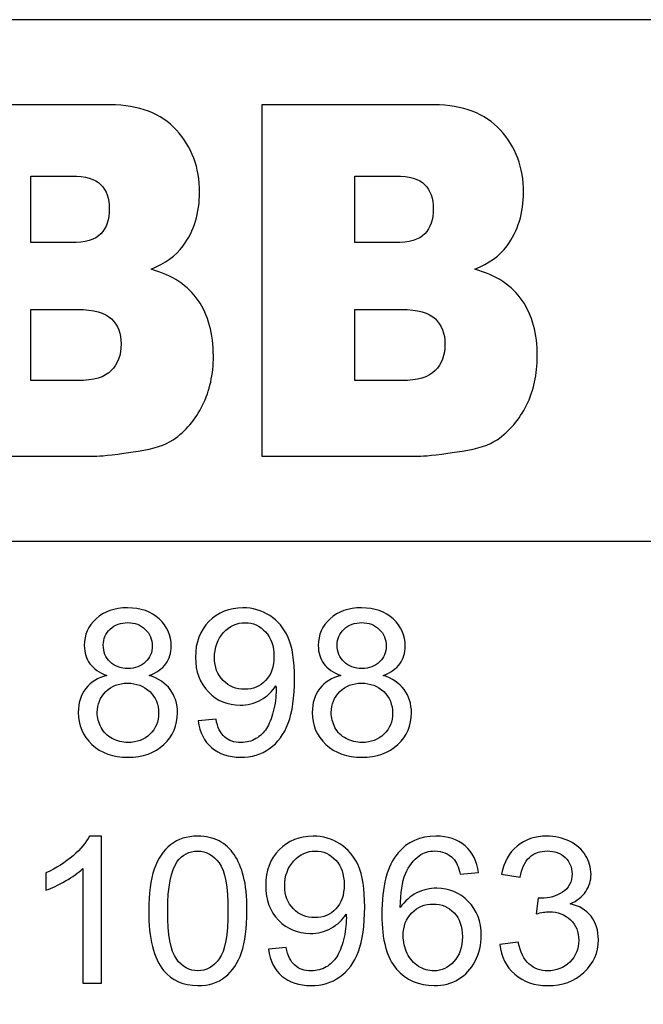
# Model space of a CAD drawing. Units: millimetres. Extents: x 7146 to 8414, y 514 to 1420.
# Drawn here: x 7471 to 7477, y 630 to 638 of the extents above; entities that cross this region are included whole.
import ezdxf

# ---------------------------------------------------------------- set-up
doc = ezdxf.new("R2010")
doc.units = ezdxf.units.MM
doc.layers.get('0').update_dxf_attribs({"lineweight": 30})
doc.layers.add('═╝▓Ò 1', color=7, linetype='Continuous')

msp = doc.modelspace()

# ---------------------------------------------------------------- linework, layer by layer
at = {"lineweight": -3}
msp.add_line((7520.5891, 638.2744), (7449.5891, 638.2744), dxfattribs=at)
at = {"layer": '═╝▓Ò 1', "lineweight": -3}
for points, knots in [([(7467.0831, 638.2739), (7467.0831, 638.2739), (7484.5772, 638.2739), (7484.5772, 638.2739), (7484.5772, 638.2739), (7484.5772, 638.2739), (7484.5772, 633.7739), (7484.5772, 633.7739), (7484.5772, 633.7739), (7484.5772, 633.7739), (7467.0831, 633.7739), (7467.0831, 633.7739), (7467.0831, 633.7739), (7467.0831, 633.7739), (7467.0831, 638.2739), (7467.0831, 638.2739)], [0, 0, 0, 0, 0.25, 0.25, 0.25, 0.25, 0.5, 0.5, 0.5, 0.5, 0.75, 0.75, 0.75, 0.75, 1, 1, 1, 1]), ([(7470.5772, 637.5391), (7470.5772, 637.5391), (7472.0653, 637.5391), (7472.0653, 637.5391), (7472.0653, 637.5391), (7472.3133, 637.5391), (7472.5038, 637.4665), (7472.6361, 637.3218), (7472.6361, 637.3218), (7472.7691, 637.1772), (7472.8356, 636.998), (7472.8356, 636.7849), (7472.8356, 636.7849), (7472.8356, 636.6057), (7472.7882, 636.4519), (7472.6937, 636.3235), (7472.6937, 636.3235), (7472.6302, 636.2381), (7472.5379, 636.1704), (7472.4163, 636.121), (7472.4163, 636.121), (7472.6008, 636.0688), (7472.7368, 635.9785), (7472.8243, 635.8515), (7472.8243, 635.8515), (7472.911, 635.7238), (7472.9547, 635.5636), (7472.9547, 635.371), (7472.9547, 635.371), (7472.9547, 635.2136), (7472.9237, 635.0725), (7472.8619, 634.9469), (7472.8619, 634.9469), (7472.7996, 634.8214), (7472.7152, 634.7226), (7472.6074, 634.6492), (7472.6074, 634.6492), (7472.541, 634.604), (7472.4403, 634.5709), (7472.3056, 634.5504), (7472.3056, 634.5504), (7472.1264, 634.5229), (7472.0079, 634.5088), (7471.9492, 634.5088), (7471.9492, 634.5088), (7471.9492, 634.5088), (7470.5772, 634.5088), (7470.5772, 634.5088), (7470.5772, 634.5088), (7470.5772, 634.5088), (7470.5772, 637.5391), (7470.5772, 637.5391)], [0, 0, 0, 0, 0.076923, 0.076923, 0.076923, 0.076923, 0.153846, 0.153846, 0.153846, 0.153846, 0.230769, 0.230769, 0.230769, 0.230769, 0.307692, 0.307692, 0.307692, 0.307692, 0.384615, 0.384615, 0.384615, 0.384615, 0.461538, 0.461538, 0.461538, 0.461538, 0.538462, 0.538462, 0.538462, 0.538462, 0.615385, 0.615385, 0.615385, 0.615385, 0.692308, 0.692308, 0.692308, 0.692308, 0.769231, 0.769231, 0.769231, 0.769231, 0.846154, 0.846154, 0.846154, 0.846154, 0.923077, 0.923077, 0.923077, 0.923077, 1, 1, 1, 1]), ([(7473.3722, 637.5391), (7473.3722, 637.5391), (7474.8605, 637.5391), (7474.8605, 637.5391), (7474.8605, 637.5391), (7475.1084, 637.5391), (7475.2988, 637.4665), (7475.4312, 637.3218), (7475.4312, 637.3218), (7475.5642, 637.1772), (7475.6306, 636.998), (7475.6306, 636.7849), (7475.6306, 636.7849), (7475.6306, 636.6057), (7475.5833, 636.4519), (7475.4887, 636.3235), (7475.4887, 636.3235), (7475.4252, 636.2381), (7475.333, 636.1704), (7475.2114, 636.121), (7475.2114, 636.121), (7475.3959, 636.0688), (7475.5318, 635.9785), (7475.6193, 635.8515), (7475.6193, 635.8515), (7475.7062, 635.7238), (7475.7499, 635.5636), (7475.7499, 635.371), (7475.7499, 635.371), (7475.7499, 635.2136), (7475.7187, 635.0725), (7475.657, 634.9469), (7475.657, 634.9469), (7475.5947, 634.8214), (7475.5103, 634.7226), (7475.4025, 634.6492), (7475.4025, 634.6492), (7475.336, 634.604), (7475.2354, 634.5709), (7475.1007, 634.5504), (7475.1007, 634.5504), (7474.9216, 634.5229), (7474.8029, 634.5088), (7474.7443, 634.5088), (7474.7443, 634.5088), (7474.7443, 634.5088), (7473.3722, 634.5088), (7473.3722, 634.5088), (7473.3722, 634.5088), (7473.3722, 634.5088), (7473.3722, 637.5391), (7473.3722, 637.5391)], [0, 0, 0, 0, 0.076923, 0.076923, 0.076923, 0.076923, 0.153846, 0.153846, 0.153846, 0.153846, 0.230769, 0.230769, 0.230769, 0.230769, 0.307692, 0.307692, 0.307692, 0.307692, 0.384615, 0.384615, 0.384615, 0.384615, 0.461538, 0.461538, 0.461538, 0.461538, 0.538462, 0.538462, 0.538462, 0.538462, 0.615385, 0.615385, 0.615385, 0.615385, 0.692308, 0.692308, 0.692308, 0.692308, 0.769231, 0.769231, 0.769231, 0.769231, 0.846154, 0.846154, 0.846154, 0.846154, 0.923077, 0.923077, 0.923077, 0.923077, 1, 1, 1, 1]), ([(7471.379, 636.3503), (7471.379, 636.3503), (7471.7246, 636.3503), (7471.7246, 636.3503), (7471.7246, 636.3503), (7471.8486, 636.3503), (7471.9348, 636.3757), (7471.9839, 636.4258), (7471.9839, 636.4258), (7472.0324, 636.4766), (7472.0565, 636.5493), (7472.0565, 636.6438), (7472.0565, 636.6438), (7472.0565, 636.732), (7472.0324, 636.8011), (7471.9839, 636.8505), (7471.9839, 636.8505), (7471.9348, 636.9006), (7471.8505, 636.9253), (7471.7299, 636.9253), (7471.7299, 636.9253), (7471.7299, 636.9253), (7471.379, 636.9253), (7471.379, 636.9253), (7471.379, 636.9253), (7471.379, 636.9253), (7471.379, 636.3503), (7471.379, 636.3503)], [0, 0, 0, 0, 0.142857, 0.142857, 0.142857, 0.142857, 0.285714, 0.285714, 0.285714, 0.285714, 0.428571, 0.428571, 0.428571, 0.428571, 0.571429, 0.571429, 0.571429, 0.571429, 0.714286, 0.714286, 0.714286, 0.714286, 0.857143, 0.857143, 0.857143, 0.857143, 1, 1, 1, 1]), ([(7474.1742, 636.3503), (7474.1742, 636.3503), (7474.5197, 636.3503), (7474.5197, 636.3503), (7474.5197, 636.3503), (7474.6436, 636.3503), (7474.7299, 636.3757), (7474.7791, 636.4258), (7474.7791, 636.4258), (7474.8275, 636.4766), (7474.8515, 636.5493), (7474.8515, 636.6438), (7474.8515, 636.6438), (7474.8515, 636.732), (7474.8275, 636.8011), (7474.7791, 636.8505), (7474.7791, 636.8505), (7474.7299, 636.9006), (7474.6455, 636.9253), (7474.5251, 636.9253), (7474.5251, 636.9253), (7474.5251, 636.9253), (7474.1742, 636.9253), (7474.1742, 636.9253), (7474.1742, 636.9253), (7474.1742, 636.9253), (7474.1742, 636.3503), (7474.1742, 636.3503)], [0, 0, 0, 0, 0.142857, 0.142857, 0.142857, 0.142857, 0.285714, 0.285714, 0.285714, 0.285714, 0.428571, 0.428571, 0.428571, 0.428571, 0.571429, 0.571429, 0.571429, 0.571429, 0.714286, 0.714286, 0.714286, 0.714286, 0.857143, 0.857143, 0.857143, 0.857143, 1, 1, 1, 1]), ([(7471.379, 635.16), (7471.379, 635.16), (7471.7845, 635.16), (7471.7845, 635.16), (7471.7845, 635.16), (7471.9217, 635.16), (7472.0181, 635.1882), (7472.0738, 635.2454), (7472.0738, 635.2454), (7472.13, 635.3025), (7472.1582, 635.3794), (7472.1582, 635.4761), (7472.1582, 635.4761), (7472.1582, 635.5657), (7472.1307, 635.6377), (7472.0749, 635.692), (7472.0749, 635.692), (7472.0192, 635.7463), (7471.9223, 635.7739), (7471.7826, 635.7739), (7471.7826, 635.7739), (7471.7826, 635.7739), (7471.379, 635.7739), (7471.379, 635.7739), (7471.379, 635.7739), (7471.379, 635.7739), (7471.379, 635.16), (7471.379, 635.16)], [0, 0, 0, 0, 0.142857, 0.142857, 0.142857, 0.142857, 0.285714, 0.285714, 0.285714, 0.285714, 0.428571, 0.428571, 0.428571, 0.428571, 0.571429, 0.571429, 0.571429, 0.571429, 0.714286, 0.714286, 0.714286, 0.714286, 0.857143, 0.857143, 0.857143, 0.857143, 1, 1, 1, 1]), ([(7474.1742, 635.16), (7474.1742, 635.16), (7474.5795, 635.16), (7474.5795, 635.16), (7474.5795, 635.16), (7474.7167, 635.16), (7474.8131, 635.1882), (7474.8688, 635.2454), (7474.8688, 635.2454), (7474.9251, 635.3025), (7474.9533, 635.3794), (7474.9533, 635.4761), (7474.9533, 635.4761), (7474.9533, 635.5657), (7474.9257, 635.6377), (7474.87, 635.692), (7474.87, 635.692), (7474.8144, 635.7463), (7474.7173, 635.7739), (7474.5778, 635.7739), (7474.5778, 635.7739), (7474.5778, 635.7739), (7474.1742, 635.7739), (7474.1742, 635.7739), (7474.1742, 635.7739), (7474.1742, 635.7739), (7474.1742, 635.16), (7474.1742, 635.16)], [0, 0, 0, 0, 0.142857, 0.142857, 0.142857, 0.142857, 0.285714, 0.285714, 0.285714, 0.285714, 0.428571, 0.428571, 0.428571, 0.428571, 0.571429, 0.571429, 0.571429, 0.571429, 0.714286, 0.714286, 0.714286, 0.714286, 0.857143, 0.857143, 0.857143, 0.857143, 1, 1, 1, 1]), ([(7472.0361, 632.6152), (7471.9698, 632.6387), (7471.9208, 632.6722), (7471.8887, 632.716), (7471.8887, 632.716), (7471.857, 632.7595), (7471.841, 632.8119), (7471.841, 632.8727), (7471.841, 632.8727), (7471.841, 632.9647), (7471.8748, 633.0418), (7471.943, 633.1044), (7471.943, 633.1044), (7472.011, 633.167), (7472.1011, 633.1985), (7472.214, 633.1985), (7472.214, 633.1985), (7472.3274, 633.1985), (7472.4188, 633.1664), (7472.4881, 633.1023), (7472.4881, 633.1023), (7472.5571, 633.0382), (7472.5916, 632.9603), (7472.5916, 632.8683), (7472.5916, 632.8683), (7472.5916, 632.8098), (7472.5758, 632.7589), (7472.5443, 632.7154), (7472.5443, 632.7154), (7472.5126, 632.6722), (7472.4648, 632.6387), (7472.4004, 632.6152), (7472.4004, 632.6152), (7472.4799, 632.5899), (7472.5407, 632.5493), (7472.5825, 632.4929), (7472.5825, 632.4929), (7472.6239, 632.4367), (7472.6448, 632.3694), (7472.6448, 632.2915), (7472.6448, 632.2915), (7472.6448, 632.1833), (7472.6055, 632.0928), (7472.5272, 632.0193), (7472.5272, 632.0193), (7472.4484, 631.9458), (7472.345, 631.909), (7472.2167, 631.909), (7472.2167, 631.909), (7472.0885, 631.909), (7471.9853, 631.9458), (7471.9066, 632.0196), (7471.9066, 632.0196), (7471.828, 632.0934), (7471.7886, 632.1854), (7471.7886, 632.2956), (7471.7886, 632.2956), (7471.7886, 632.3776), (7471.8101, 632.4464), (7471.8531, 632.502), (7471.8531, 632.502), (7471.8957, 632.5573), (7471.9569, 632.5952), (7472.0361, 632.6152)], [0, 0, 0, 0, 0.0625, 0.0625, 0.0625, 0.0625, 0.125, 0.125, 0.125, 0.125, 0.1875, 0.1875, 0.1875, 0.1875, 0.25, 0.25, 0.25, 0.25, 0.3125, 0.3125, 0.3125, 0.3125, 0.375, 0.375, 0.375, 0.375, 0.4375, 0.4375, 0.4375, 0.4375, 0.5, 0.5, 0.5, 0.5, 0.5625, 0.5625, 0.5625, 0.5625, 0.625, 0.625, 0.625, 0.625, 0.6875, 0.6875, 0.6875, 0.6875, 0.75, 0.75, 0.75, 0.75, 0.8125, 0.8125, 0.8125, 0.8125, 0.875, 0.875, 0.875, 0.875, 0.9375, 0.9375, 0.9375, 0.9375, 1, 1, 1, 1]), ([(7472.8238, 632.2224), (7472.8238, 632.2224), (7472.9773, 632.2362), (7472.9773, 632.2362), (7472.9773, 632.2362), (7472.9902, 632.1663), (7473.015, 632.1154), (7473.0517, 632.0837), (7473.0517, 632.0837), (7473.0883, 632.0522), (7473.1351, 632.0363), (7473.1927, 632.0363), (7473.1927, 632.0363), (7473.2416, 632.0363), (7473.2847, 632.0472), (7473.3215, 632.0693), (7473.3215, 632.0693), (7473.3584, 632.091), (7473.3887, 632.1201), (7473.4123, 632.1566), (7473.4123, 632.1566), (7473.4361, 632.193), (7473.4559, 632.2424), (7473.4718, 632.3042), (7473.4718, 632.3042), (7473.4876, 632.3662), (7473.4958, 632.4294), (7473.4958, 632.4938), (7473.4958, 632.4938), (7473.4958, 632.5005), (7473.4955, 632.5111), (7473.4949, 632.5246), (7473.4949, 632.5246), (7473.4628, 632.4755), (7473.4193, 632.4353), (7473.3642, 632.4047), (7473.3642, 632.4047), (7473.3088, 632.3738), (7473.249, 632.3585), (7473.1847, 632.3585), (7473.1847, 632.3585), (7473.0771, 632.3585), (7472.986, 632.3965), (7472.9116, 632.4723), (7472.9116, 632.4723), (7472.8372, 632.5482), (7472.8, 632.6478), (7472.8, 632.7719), (7472.8, 632.7719), (7472.8, 632.9001), (7472.8387, 633.003), (7472.9165, 633.0812), (7472.9165, 633.0812), (7472.9942, 633.1594), (7473.0916, 633.1985), (7473.2087, 633.1985), (7473.2087, 633.1985), (7473.2931, 633.1985), (7473.3703, 633.1761), (7473.4405, 633.132), (7473.4405, 633.132), (7473.5103, 633.0879), (7473.5635, 633.0247), (7473.5999, 632.943), (7473.5999, 632.943), (7473.6362, 632.8613), (7473.6543, 632.7428), (7473.6543, 632.5876), (7473.6543, 632.5876), (7473.6543, 632.4264), (7473.6365, 632.298), (7473.6005, 632.2021), (7473.6005, 632.2021), (7473.5642, 632.1066), (7473.5106, 632.034), (7473.4395, 631.984), (7473.4395, 631.984), (7473.3681, 631.934), (7473.285, 631.909), (7473.1891, 631.909), (7473.1891, 631.909), (7473.0874, 631.909), (7473.0044, 631.9364), (7472.94, 631.9914), (7472.94, 631.9914), (7472.8756, 632.046), (7472.8369, 632.1231), (7472.8238, 632.2224)], [0, 0, 0, 0, 0.045455, 0.045455, 0.045455, 0.045455, 0.090909, 0.090909, 0.090909, 0.090909, 0.136364, 0.136364, 0.136364, 0.136364, 0.181818, 0.181818, 0.181818, 0.181818, 0.227273, 0.227273, 0.227273, 0.227273, 0.272727, 0.272727, 0.272727, 0.272727, 0.318182, 0.318182, 0.318182, 0.318182, 0.363636, 0.363636, 0.363636, 0.363636, 0.409091, 0.409091, 0.409091, 0.409091, 0.454545, 0.454545, 0.454545, 0.454545, 0.5, 0.5, 0.5, 0.5, 0.545455, 0.545455, 0.545455, 0.545455, 0.590909, 0.590909, 0.590909, 0.590909, 0.636364, 0.636364, 0.636364, 0.636364, 0.681818, 0.681818, 0.681818, 0.681818, 0.727273, 0.727273, 0.727273, 0.727273, 0.772727, 0.772727, 0.772727, 0.772727, 0.818182, 0.818182, 0.818182, 0.818182, 0.863636, 0.863636, 0.863636, 0.863636, 0.909091, 0.909091, 0.909091, 0.909091, 0.954545, 0.954545, 0.954545, 0.954545, 1, 1, 1, 1]), ([(7474.0551, 632.6152), (7473.9888, 632.6387), (7473.9399, 632.6722), (7473.9078, 632.716), (7473.9078, 632.716), (7473.8761, 632.7595), (7473.86, 632.8119), (7473.86, 632.8727), (7473.86, 632.8727), (7473.86, 632.9647), (7473.8939, 633.0418), (7473.962, 633.1044), (7473.962, 633.1044), (7474.03, 633.167), (7474.1202, 633.1985), (7474.233, 633.1985), (7474.233, 633.1985), (7474.3464, 633.1985), (7474.4378, 633.1664), (7474.5071, 633.1023), (7474.5071, 633.1023), (7474.5761, 633.0382), (7474.6106, 632.9603), (7474.6106, 632.8683), (7474.6106, 632.8683), (7474.6106, 632.8098), (7474.5949, 632.7589), (7474.5634, 632.7154), (7474.5634, 632.7154), (7474.5316, 632.6722), (7474.4838, 632.6387), (7474.4194, 632.6152), (7474.4194, 632.6152), (7474.499, 632.5899), (7474.5598, 632.5493), (7474.6016, 632.4929), (7474.6016, 632.4929), (7474.6429, 632.4367), (7474.6638, 632.3694), (7474.6638, 632.2915), (7474.6638, 632.2915), (7474.6638, 632.1833), (7474.6245, 632.0928), (7474.5462, 632.0193), (7474.5462, 632.0193), (7474.4675, 631.9458), (7474.364, 631.909), (7474.2357, 631.909), (7474.2357, 631.909), (7474.1075, 631.909), (7474.0043, 631.9458), (7473.9257, 632.0196), (7473.9257, 632.0196), (7473.847, 632.0934), (7473.8076, 632.1854), (7473.8076, 632.2956), (7473.8076, 632.2956), (7473.8076, 632.3776), (7473.8291, 632.4464), (7473.8722, 632.502), (7473.8722, 632.502), (7473.9148, 632.5573), (7473.9759, 632.5952), (7474.0551, 632.6152)], [0, 0, 0, 0, 0.0625, 0.0625, 0.0625, 0.0625, 0.125, 0.125, 0.125, 0.125, 0.1875, 0.1875, 0.1875, 0.1875, 0.25, 0.25, 0.25, 0.25, 0.3125, 0.3125, 0.3125, 0.3125, 0.375, 0.375, 0.375, 0.375, 0.4375, 0.4375, 0.4375, 0.4375, 0.5, 0.5, 0.5, 0.5, 0.5625, 0.5625, 0.5625, 0.5625, 0.625, 0.625, 0.625, 0.625, 0.6875, 0.6875, 0.6875, 0.6875, 0.75, 0.75, 0.75, 0.75, 0.8125, 0.8125, 0.8125, 0.8125, 0.875, 0.875, 0.875, 0.875, 0.9375, 0.9375, 0.9375, 0.9375, 1, 1, 1, 1]), ([(7472.0041, 632.878), (7472.0041, 632.8183), (7472.0241, 632.7695), (7472.0634, 632.7316), (7472.0634, 632.7316), (7472.103, 632.6937), (7472.1544, 632.6746), (7472.2176, 632.6746), (7472.2176, 632.6746), (7472.2791, 632.6746), (7472.3296, 632.6934), (7472.3689, 632.731), (7472.3689, 632.731), (7472.4082, 632.7686), (7472.4276, 632.8148), (7472.4276, 632.8692), (7472.4276, 632.8692), (7472.4276, 632.9262), (7472.4076, 632.9738), (7472.367, 633.0127), (7472.367, 633.0127), (7472.3265, 633.0515), (7472.2763, 633.0709), (7472.2158, 633.0709), (7472.2158, 633.0709), (7472.1551, 633.0709), (7472.1045, 633.0518), (7472.0643, 633.0141), (7472.0643, 633.0141), (7472.0241, 632.9762), (7472.0041, 632.9306), (7472.0041, 632.878)], [0, 0, 0, 0, 0.125, 0.125, 0.125, 0.125, 0.25, 0.25, 0.25, 0.25, 0.375, 0.375, 0.375, 0.375, 0.5, 0.5, 0.5, 0.5, 0.625, 0.625, 0.625, 0.625, 0.75, 0.75, 0.75, 0.75, 0.875, 0.875, 0.875, 0.875, 1, 1, 1, 1]), ([(7473.477, 632.7798), (7473.477, 632.8686), (7473.4528, 632.9395), (7473.4041, 632.9915), (7473.4041, 632.9915), (7473.3552, 633.0438), (7473.2967, 633.07), (7473.2281, 633.07), (7473.2281, 633.07), (7473.1573, 633.07), (7473.0955, 633.0418), (7473.0429, 632.9856), (7473.0429, 632.9856), (7472.9902, 632.9292), (7472.9639, 632.8563), (7472.9639, 632.7669), (7472.9639, 632.7669), (7472.9639, 632.6863), (7472.989, 632.6211), (7473.0389, 632.5708), (7473.0389, 632.5708), (7473.0889, 632.5205), (7473.1503, 632.4955), (7473.2235, 632.4955), (7473.2235, 632.4955), (7473.2976, 632.4955), (7473.3581, 632.5205), (7473.4057, 632.5708), (7473.4057, 632.5708), (7473.4534, 632.6211), (7473.477, 632.6907), (7473.477, 632.7798)], [0, 0, 0, 0, 0.125, 0.125, 0.125, 0.125, 0.25, 0.25, 0.25, 0.25, 0.375, 0.375, 0.375, 0.375, 0.5, 0.5, 0.5, 0.5, 0.625, 0.625, 0.625, 0.625, 0.75, 0.75, 0.75, 0.75, 0.875, 0.875, 0.875, 0.875, 1, 1, 1, 1]), ([(7474.0231, 632.878), (7474.0231, 632.8183), (7474.0431, 632.7695), (7474.0824, 632.7316), (7474.0824, 632.7316), (7474.122, 632.6937), (7474.1735, 632.6746), (7474.2366, 632.6746), (7474.2366, 632.6746), (7474.2981, 632.6746), (7474.3486, 632.6934), (7474.3879, 632.731), (7474.3879, 632.731), (7474.4272, 632.7686), (7474.4466, 632.8148), (7474.4466, 632.8692), (7474.4466, 632.8692), (7474.4466, 632.9262), (7474.4266, 632.9738), (7474.3861, 633.0127), (7474.3861, 633.0127), (7474.3455, 633.0515), (7474.2953, 633.0709), (7474.2348, 633.0709), (7474.2348, 633.0709), (7474.1741, 633.0709), (7474.1236, 633.0518), (7474.0833, 633.0141), (7474.0833, 633.0141), (7474.0431, 632.9762), (7474.0231, 632.9306), (7474.0231, 632.878)], [0, 0, 0, 0, 0.125, 0.125, 0.125, 0.125, 0.25, 0.25, 0.25, 0.25, 0.375, 0.375, 0.375, 0.375, 0.5, 0.5, 0.5, 0.5, 0.625, 0.625, 0.625, 0.625, 0.75, 0.75, 0.75, 0.75, 0.875, 0.875, 0.875, 0.875, 1, 1, 1, 1]), ([(7471.9526, 632.2947), (7471.9526, 632.2506), (7471.9635, 632.2077), (7471.9849, 632.1666), (7471.9849, 632.1666), (7472.0065, 632.1251), (7472.0386, 632.0931), (7472.0812, 632.0704), (7472.0812, 632.0704), (7472.1239, 632.0478), (7472.1696, 632.0363), (7472.2185, 632.0363), (7472.2185, 632.0363), (7472.2948, 632.0363), (7472.3577, 632.0601), (7472.4073, 632.1081), (7472.4073, 632.1081), (7472.4569, 632.1557), (7472.4818, 632.2163), (7472.4818, 632.2897), (7472.4818, 632.2897), (7472.4818, 632.3644), (7472.4564, 632.4262), (7472.4052, 632.475), (7472.4052, 632.475), (7472.3541, 632.5238), (7472.29, 632.5482), (7472.2131, 632.5482), (7472.2131, 632.5482), (7472.1381, 632.5482), (7472.076, 632.5241), (7472.0267, 632.4758), (7472.0267, 632.4758), (7471.9774, 632.4273), (7471.9526, 632.3671), (7471.9526, 632.2947)], [0, 0, 0, 0, 0.111111, 0.111111, 0.111111, 0.111111, 0.222222, 0.222222, 0.222222, 0.222222, 0.333333, 0.333333, 0.333333, 0.333333, 0.444444, 0.444444, 0.444444, 0.444444, 0.555556, 0.555556, 0.555556, 0.555556, 0.666667, 0.666667, 0.666667, 0.666667, 0.777778, 0.777778, 0.777778, 0.777778, 0.888889, 0.888889, 0.888889, 0.888889, 1, 1, 1, 1]), ([(7473.9717, 632.2947), (7473.9717, 632.2506), (7473.9826, 632.2077), (7474.004, 632.1666), (7474.004, 632.1666), (7474.0255, 632.1251), (7474.0576, 632.0931), (7474.1002, 632.0704), (7474.1002, 632.0704), (7474.1429, 632.0478), (7474.1886, 632.0363), (7474.2376, 632.0363), (7474.2376, 632.0363), (7474.3138, 632.0363), (7474.3767, 632.0601), (7474.4263, 632.1081), (7474.4263, 632.1081), (7474.4759, 632.1557), (7474.5008, 632.2163), (7474.5008, 632.2897), (7474.5008, 632.2897), (7474.5008, 632.3644), (7474.4754, 632.4262), (7474.4242, 632.475), (7474.4242, 632.475), (7474.3731, 632.5238), (7474.309, 632.5482), (7474.2321, 632.5482), (7474.2321, 632.5482), (7474.1571, 632.5482), (7474.095, 632.5241), (7474.0458, 632.4758), (7474.0458, 632.4758), (7473.9965, 632.4273), (7473.9717, 632.3671), (7473.9717, 632.2947)], [0, 0, 0, 0, 0.111111, 0.111111, 0.111111, 0.111111, 0.222222, 0.222222, 0.222222, 0.222222, 0.333333, 0.333333, 0.333333, 0.333333, 0.444444, 0.444444, 0.444444, 0.444444, 0.555556, 0.555556, 0.555556, 0.555556, 0.666667, 0.666667, 0.666667, 0.666667, 0.777778, 0.777778, 0.777778, 0.777778, 0.888889, 0.888889, 0.888889, 0.888889, 1, 1, 1, 1]), ([(7471.988, 629.9599), (7471.988, 629.9599), (7471.8285, 629.9599), (7471.8285, 629.9599), (7471.8285, 629.9599), (7471.8285, 629.9599), (7471.8285, 630.9477), (7471.8285, 630.9477), (7471.8285, 630.9477), (7471.7901, 630.9121), (7471.7399, 630.8765), (7471.6776, 630.841), (7471.6776, 630.841), (7471.615, 630.8054), (7471.559, 630.7786), (7471.5094, 630.761), (7471.5094, 630.761), (7471.5094, 630.761), (7471.5094, 630.9106), (7471.5094, 630.9106), (7471.5094, 630.9106), (7471.5986, 630.9515), (7471.6766, 631.0009), (7471.7435, 631.0588), (7471.7435, 631.0588), (7471.8101, 631.117), (7471.8576, 631.1732), (7471.8854, 631.2279), (7471.8854, 631.2279), (7471.8854, 631.2279), (7471.988, 631.2279), (7471.988, 631.2279), (7471.988, 631.2279), (7471.988, 631.2279), (7471.988, 629.9599), (7471.988, 629.9599)], [0, 0, 0, 0, 0.111111, 0.111111, 0.111111, 0.111111, 0.222222, 0.222222, 0.222222, 0.222222, 0.333333, 0.333333, 0.333333, 0.333333, 0.444444, 0.444444, 0.444444, 0.444444, 0.555556, 0.555556, 0.555556, 0.555556, 0.666667, 0.666667, 0.666667, 0.666667, 0.777778, 0.777778, 0.777778, 0.777778, 0.888889, 0.888889, 0.888889, 0.888889, 1, 1, 1, 1]), ([(7472.3967, 630.5826), (7472.3967, 630.7319), (7472.4124, 630.8521), (7472.4442, 630.943), (7472.4442, 630.943), (7472.4756, 631.0341), (7472.5228, 631.1044), (7472.5852, 631.1538), (7472.5852, 631.1538), (7472.6475, 631.2032), (7472.7259, 631.2279), (7472.8202, 631.2279), (7472.8202, 631.2279), (7472.8901, 631.2279), (7472.9512, 631.214), (7473.0038, 631.1867), (7473.0038, 631.1867), (7473.0565, 631.1596), (7473.0997, 631.1203), (7473.1342, 631.0688), (7473.1342, 631.0688), (7473.1685, 631.0174), (7473.1953, 630.9547), (7473.2147, 630.8809), (7473.2147, 630.8809), (7473.2343, 630.8072), (7473.244, 630.7078), (7473.244, 630.5826), (7473.244, 630.5826), (7473.244, 630.4344), (7473.2284, 630.315), (7473.1972, 630.2239), (7473.1972, 630.2239), (7473.1657, 630.1328), (7473.1188, 630.0625), (7473.0565, 630.0128), (7473.0565, 630.0128), (7472.9942, 629.9631), (7472.9155, 629.9384), (7472.8202, 629.9384), (7472.8202, 629.9384), (7472.695, 629.9384), (7472.5966, 629.9819), (7472.5252, 630.0693), (7472.5252, 630.0693), (7472.4396, 630.1742), (7472.3967, 630.3456), (7472.3967, 630.5826)], [0, 0, 0, 0, 0.083333, 0.083333, 0.083333, 0.083333, 0.166667, 0.166667, 0.166667, 0.166667, 0.25, 0.25, 0.25, 0.25, 0.333333, 0.333333, 0.333333, 0.333333, 0.416667, 0.416667, 0.416667, 0.416667, 0.5, 0.5, 0.5, 0.5, 0.583333, 0.583333, 0.583333, 0.583333, 0.666667, 0.666667, 0.666667, 0.666667, 0.75, 0.75, 0.75, 0.75, 0.833333, 0.833333, 0.833333, 0.833333, 0.916667, 0.916667, 0.916667, 0.916667, 1, 1, 1, 1]), ([(7473.4301, 630.2518), (7473.4301, 630.2518), (7473.5835, 630.2656), (7473.5835, 630.2656), (7473.5835, 630.2656), (7473.5965, 630.1957), (7473.6213, 630.1448), (7473.6579, 630.1131), (7473.6579, 630.1131), (7473.6945, 630.0816), (7473.7414, 630.0657), (7473.7989, 630.0657), (7473.7989, 630.0657), (7473.8479, 630.0657), (7473.8909, 630.0766), (7473.9277, 630.0987), (7473.9277, 630.0987), (7473.9647, 630.1204), (7473.9949, 630.1495), (7474.0185, 630.186), (7474.0185, 630.186), (7474.0424, 630.2224), (7474.0621, 630.2718), (7474.0781, 630.3336), (7474.0781, 630.3336), (7474.0938, 630.3956), (7474.102, 630.4588), (7474.102, 630.5232), (7474.102, 630.5232), (7474.102, 630.5299), (7474.1017, 630.5405), (7474.1011, 630.554), (7474.1011, 630.554), (7474.069, 630.5049), (7474.0255, 630.4647), (7473.9704, 630.4341), (7473.9704, 630.4341), (7473.9151, 630.4032), (7473.8552, 630.3879), (7473.791, 630.3879), (7473.791, 630.3879), (7473.6833, 630.3879), (7473.5922, 630.4259), (7473.5178, 630.5017), (7473.5178, 630.5017), (7473.4434, 630.5776), (7473.4062, 630.6772), (7473.4062, 630.8013), (7473.4062, 630.8013), (7473.4062, 630.9295), (7473.4449, 631.0324), (7473.5227, 631.1106), (7473.5227, 631.1106), (7473.6004, 631.1888), (7473.6978, 631.2279), (7473.8149, 631.2279), (7473.8149, 631.2279), (7473.8993, 631.2279), (7473.9765, 631.2055), (7474.0467, 631.1614), (7474.0467, 631.1614), (7474.1166, 631.1173), (7474.1698, 631.0541), (7474.2061, 630.9724), (7474.2061, 630.9724), (7474.2424, 630.8907), (7474.2605, 630.7722), (7474.2605, 630.617), (7474.2605, 630.617), (7474.2605, 630.4558), (7474.2427, 630.3274), (7474.2067, 630.2315), (7474.2067, 630.2315), (7474.1704, 630.136), (7474.1169, 630.0634), (7474.0458, 630.0134), (7474.0458, 630.0134), (7473.9743, 629.9634), (7473.8912, 629.9384), (7473.7953, 629.9384), (7473.7953, 629.9384), (7473.6936, 629.9384), (7473.6107, 629.9658), (7473.5462, 630.0208), (7473.5462, 630.0208), (7473.4818, 630.0754), (7473.4431, 630.1525), (7473.4301, 630.2518)], [0, 0, 0, 0, 0.045455, 0.045455, 0.045455, 0.045455, 0.090909, 0.090909, 0.090909, 0.090909, 0.136364, 0.136364, 0.136364, 0.136364, 0.181818, 0.181818, 0.181818, 0.181818, 0.227273, 0.227273, 0.227273, 0.227273, 0.272727, 0.272727, 0.272727, 0.272727, 0.318182, 0.318182, 0.318182, 0.318182, 0.363636, 0.363636, 0.363636, 0.363636, 0.409091, 0.409091, 0.409091, 0.409091, 0.454545, 0.454545, 0.454545, 0.454545, 0.5, 0.5, 0.5, 0.5, 0.545455, 0.545455, 0.545455, 0.545455, 0.590909, 0.590909, 0.590909, 0.590909, 0.636364, 0.636364, 0.636364, 0.636364, 0.681818, 0.681818, 0.681818, 0.681818, 0.727273, 0.727273, 0.727273, 0.727273, 0.772727, 0.772727, 0.772727, 0.772727, 0.818182, 0.818182, 0.818182, 0.818182, 0.863636, 0.863636, 0.863636, 0.863636, 0.909091, 0.909091, 0.909091, 0.909091, 0.954545, 0.954545, 0.954545, 0.954545, 1, 1, 1, 1]), ([(7475.2434, 630.9133), (7475.2434, 630.9133), (7475.0849, 630.9012), (7475.0849, 630.9012), (7475.0849, 630.9012), (7475.0707, 630.9621), (7475.0507, 631.0065), (7475.0247, 631.0338), (7475.0247, 631.0338), (7474.9815, 631.0782), (7474.9282, 631.1003), (7474.865, 631.1003), (7474.865, 631.1003), (7474.8142, 631.1003), (7474.7697, 631.0864), (7474.7312, 631.0588), (7474.7312, 631.0588), (7474.681, 631.0232), (7474.6414, 630.9712), (7474.6124, 630.903), (7474.6124, 630.903), (7474.5836, 630.8348), (7474.5685, 630.7375), (7474.5673, 630.6111), (7474.5673, 630.6111), (7474.6057, 630.6678), (7474.6526, 630.7101), (7474.7083, 630.7378), (7474.7083, 630.7378), (7474.7636, 630.7651), (7474.822, 630.7789), (7474.8828, 630.7789), (7474.8828, 630.7789), (7474.9893, 630.7789), (7475.0798, 630.741), (7475.1545, 630.6649), (7475.1545, 630.6649), (7475.2292, 630.5887), (7475.2667, 630.4905), (7475.2667, 630.37), (7475.2667, 630.37), (7475.2667, 630.2906), (7475.2488, 630.2171), (7475.2137, 630.1489), (7475.2137, 630.1489), (7475.1787, 630.081), (7475.1303, 630.0287), (7475.0689, 629.9925), (7475.0689, 629.9925), (7475.0074, 629.9564), (7474.9379, 629.9384), (7474.8599, 629.9384), (7474.8599, 629.9384), (7474.7267, 629.9384), (7474.6184, 629.9858), (7474.5346, 630.081), (7474.5346, 630.081), (7474.4505, 630.176), (7474.4087, 630.3327), (7474.4087, 630.5508), (7474.4087, 630.5508), (7474.4087, 630.7948), (7474.455, 630.9721), (7474.5479, 631.0829), (7474.5479, 631.0829), (7474.6287, 631.1793), (7474.7376, 631.2279), (7474.875, 631.2279), (7474.875, 631.2279), (7474.9769, 631.2279), (7475.0607, 631.1999), (7475.1261, 631.1441), (7475.1261, 631.1441), (7475.1914, 631.0885), (7475.2304, 631.0115), (7475.2434, 630.9133)], [0, 0, 0, 0, 0.052632, 0.052632, 0.052632, 0.052632, 0.105263, 0.105263, 0.105263, 0.105263, 0.157895, 0.157895, 0.157895, 0.157895, 0.210526, 0.210526, 0.210526, 0.210526, 0.263158, 0.263158, 0.263158, 0.263158, 0.315789, 0.315789, 0.315789, 0.315789, 0.368421, 0.368421, 0.368421, 0.368421, 0.421053, 0.421053, 0.421053, 0.421053, 0.473684, 0.473684, 0.473684, 0.473684, 0.526316, 0.526316, 0.526316, 0.526316, 0.578947, 0.578947, 0.578947, 0.578947, 0.631579, 0.631579, 0.631579, 0.631579, 0.684211, 0.684211, 0.684211, 0.684211, 0.736842, 0.736842, 0.736842, 0.736842, 0.789474, 0.789474, 0.789474, 0.789474, 0.842105, 0.842105, 0.842105, 0.842105, 0.894737, 0.894737, 0.894737, 0.894737, 0.947368, 0.947368, 0.947368, 0.947368, 1, 1, 1, 1]), ([(7475.4261, 630.2933), (7475.4261, 630.2933), (7475.5855, 630.3139), (7475.5855, 630.3139), (7475.5855, 630.3139), (7475.604, 630.226), (7475.6351, 630.1627), (7475.6791, 630.1239), (7475.6791, 630.1239), (7475.7232, 630.0851), (7475.7767, 630.0657), (7475.84, 630.0657), (7475.84, 630.0657), (7475.9151, 630.0657), (7475.9785, 630.091), (7476.0303, 630.1416), (7476.0303, 630.1416), (7476.0817, 630.1921), (7476.1077, 630.2548), (7476.1077, 630.3294), (7476.1077, 630.3294), (7476.1077, 630.4006), (7476.0838, 630.4594), (7476.0361, 630.5055), (7476.0361, 630.5055), (7475.9879, 630.5517), (7475.9271, 630.5749), (7475.8533, 630.5749), (7475.8533, 630.5749), (7475.8231, 630.5749), (7475.7855, 630.569), (7475.7407, 630.5576), (7475.7407, 630.5576), (7475.7407, 630.5576), (7475.7586, 630.6937), (7475.7586, 630.6937), (7475.7586, 630.6937), (7475.7692, 630.6925), (7475.7777, 630.6919), (7475.7844, 630.6919), (7475.7844, 630.6919), (7475.8521, 630.6919), (7475.9132, 630.7093), (7475.9676, 630.7437), (7475.9676, 630.7437), (7476.0221, 630.7781), (7476.0493, 630.8313), (7476.0493, 630.903), (7476.0493, 630.903), (7476.0493, 630.9597), (7476.0294, 631.0071), (7475.9898, 631.0441), (7475.9898, 631.0441), (7475.9501, 631.0814), (7475.899, 631.1003), (7475.8363, 631.1003), (7475.8363, 631.1003), (7475.7744, 631.1003), (7475.7226, 631.0812), (7475.6815, 631.0435), (7475.6815, 631.0435), (7475.64, 631.0056), (7475.6134, 630.9486), (7475.6016, 630.8727), (7475.6016, 630.8727), (7475.6016, 630.8727), (7475.4422, 630.9004), (7475.4422, 630.9004), (7475.4422, 630.9004), (7475.4615, 631.0044), (7475.506, 631.085), (7475.5749, 631.142), (7475.5749, 631.142), (7475.6442, 631.199), (7475.7301, 631.2279), (7475.833, 631.2279), (7475.833, 631.2279), (7475.9038, 631.2279), (7475.9692, 631.2129), (7476.0288, 631.1835), (7476.0288, 631.1835), (7476.0883, 631.1538), (7476.134, 631.1135), (7476.1658, 631.0623), (7476.1658, 631.0623), (7476.1972, 631.0112), (7476.2133, 630.9571), (7476.2133, 630.8995), (7476.2133, 630.8995), (7476.2133, 630.8451), (7476.1982, 630.7954), (7476.1679, 630.7504), (7476.1679, 630.7504), (7476.1376, 630.7057), (7476.0932, 630.6702), (7476.0342, 630.6437), (7476.0342, 630.6437), (7476.1111, 630.6267), (7476.1707, 630.5908), (7476.2133, 630.5364), (7476.2133, 630.5364), (7476.2557, 630.4823), (7476.2769, 630.4144), (7476.2769, 630.333), (7476.2769, 630.333), (7476.2769, 630.2227), (7476.2357, 630.1292), (7476.1528, 630.0525), (7476.1528, 630.0525), (7476.0702, 629.9758), (7475.9656, 629.9376), (7475.8391, 629.9376), (7475.8391, 629.9376), (7475.725, 629.9376), (7475.6303, 629.9705), (7475.555, 630.0366), (7475.555, 630.0366), (7475.4797, 630.1025), (7475.4367, 630.188), (7475.4261, 630.2933)], [0, 0, 0, 0, 0.033333, 0.033333, 0.033333, 0.033333, 0.066667, 0.066667, 0.066667, 0.066667, 0.1, 0.1, 0.1, 0.1, 0.133333, 0.133333, 0.133333, 0.133333, 0.166667, 0.166667, 0.166667, 0.166667, 0.2, 0.2, 0.2, 0.2, 0.233333, 0.233333, 0.233333, 0.233333, 0.266667, 0.266667, 0.266667, 0.266667, 0.3, 0.3, 0.3, 0.3, 0.333333, 0.333333, 0.333333, 0.333333, 0.366667, 0.366667, 0.366667, 0.366667, 0.4, 0.4, 0.4, 0.4, 0.433333, 0.433333, 0.433333, 0.433333, 0.466667, 0.466667, 0.466667, 0.466667, 0.5, 0.5, 0.5, 0.5, 0.533333, 0.533333, 0.533333, 0.533333, 0.566667, 0.566667, 0.566667, 0.566667, 0.6, 0.6, 0.6, 0.6, 0.633333, 0.633333, 0.633333, 0.633333, 0.666667, 0.666667, 0.666667, 0.666667, 0.7, 0.7, 0.7, 0.7, 0.733333, 0.733333, 0.733333, 0.733333, 0.766667, 0.766667, 0.766667, 0.766667, 0.8, 0.8, 0.8, 0.8, 0.833333, 0.833333, 0.833333, 0.833333, 0.866667, 0.866667, 0.866667, 0.866667, 0.9, 0.9, 0.9, 0.9, 0.933333, 0.933333, 0.933333, 0.933333, 0.966667, 0.966667, 0.966667, 0.966667, 1, 1, 1, 1]), ([(7472.5606, 630.5826), (7472.5606, 630.3753), (7472.5857, 630.2374), (7472.6356, 630.1686), (7472.6356, 630.1686), (7472.6856, 630.1001), (7472.747, 630.0657), (7472.8202, 630.0657), (7472.8202, 630.0657), (7472.8937, 630.0657), (7472.9552, 630.1004), (7473.0051, 630.1692), (7473.0051, 630.1692), (7473.055, 630.238), (7473.0801, 630.3759), (7473.0801, 630.5826), (7473.0801, 630.5826), (7473.0801, 630.7904), (7473.055, 630.9286), (7473.0051, 630.9968), (7473.0051, 630.9968), (7472.9552, 631.0653), (7472.8931, 631.0994), (7472.8187, 631.0994), (7472.8187, 631.0994), (7472.7452, 631.0994), (7472.6868, 631.0691), (7472.6429, 631.0088), (7472.6429, 631.0088), (7472.5882, 630.9321), (7472.5606, 630.7898), (7472.5606, 630.5826)], [0, 0, 0, 0, 0.125, 0.125, 0.125, 0.125, 0.25, 0.25, 0.25, 0.25, 0.375, 0.375, 0.375, 0.375, 0.5, 0.5, 0.5, 0.5, 0.625, 0.625, 0.625, 0.625, 0.75, 0.75, 0.75, 0.75, 0.875, 0.875, 0.875, 0.875, 1, 1, 1, 1]), ([(7474.0832, 630.8092), (7474.0832, 630.898), (7474.059, 630.9689), (7474.0104, 631.0209), (7474.0104, 631.0209), (7473.9614, 631.0732), (7473.9029, 631.0994), (7473.8343, 631.0994), (7473.8343, 631.0994), (7473.7635, 631.0994), (7473.7017, 631.0712), (7473.6492, 631.015), (7473.6492, 631.015), (7473.5965, 630.9586), (7473.5701, 630.8857), (7473.5701, 630.7963), (7473.5701, 630.7963), (7473.5701, 630.7157), (7473.5952, 630.6505), (7473.6451, 630.6002), (7473.6451, 630.6002), (7473.6952, 630.5499), (7473.7565, 630.5249), (7473.8298, 630.5249), (7473.8298, 630.5249), (7473.9038, 630.5249), (7473.9644, 630.5499), (7474.0119, 630.6002), (7474.0119, 630.6002), (7474.0596, 630.6505), (7474.0832, 630.7201), (7474.0832, 630.8092)], [0, 0, 0, 0, 0.125, 0.125, 0.125, 0.125, 0.25, 0.25, 0.25, 0.25, 0.375, 0.375, 0.375, 0.375, 0.5, 0.5, 0.5, 0.5, 0.625, 0.625, 0.625, 0.625, 0.75, 0.75, 0.75, 0.75, 0.875, 0.875, 0.875, 0.875, 1, 1, 1, 1]), ([(7474.5921, 630.3691), (7474.5921, 630.3156), (7474.6039, 630.2645), (7474.6272, 630.2157), (7474.6272, 630.2157), (7474.6504, 630.1669), (7474.6832, 630.1298), (7474.7249, 630.1042), (7474.7249, 630.1042), (7474.7669, 630.0787), (7474.8111, 630.0657), (7474.8571, 630.0657), (7474.8571, 630.0657), (7474.9246, 630.0657), (7474.9823, 630.0922), (7475.0308, 630.1451), (7475.0308, 630.1451), (7475.0791, 630.198), (7475.1033, 630.2698), (7475.1033, 630.3603), (7475.1033, 630.3603), (7475.1033, 630.4476), (7475.0795, 630.5164), (7475.0317, 630.5667), (7475.0317, 630.5667), (7474.9839, 630.617), (7474.9237, 630.6419), (7474.851, 630.6419), (7474.851, 630.6419), (7474.7788, 630.6419), (7474.7176, 630.617), (7474.6674, 630.5667), (7474.6674, 630.5667), (7474.6172, 630.5164), (7474.5921, 630.4506), (7474.5921, 630.3691)], [0, 0, 0, 0, 0.111111, 0.111111, 0.111111, 0.111111, 0.222222, 0.222222, 0.222222, 0.222222, 0.333333, 0.333333, 0.333333, 0.333333, 0.444444, 0.444444, 0.444444, 0.444444, 0.555556, 0.555556, 0.555556, 0.555556, 0.666667, 0.666667, 0.666667, 0.666667, 0.777778, 0.777778, 0.777778, 0.777778, 0.888889, 0.888889, 0.888889, 0.888889, 1, 1, 1, 1])]:
    msp.add_open_spline(points, degree=3, knots=knots, dxfattribs=at)
at = {"layer": '═╝▓Ò 1', "color": 254, "lineweight": -3}
msp.add_open_spline([(7467.0832, 638.2744), (7467.0832, 638.2744), (7484.5773, 638.2744), (7484.5773, 638.2744), (7484.5773, 638.2744), (7484.5773, 638.2744), (7484.5773, 593.2744), (7484.5773, 593.2744), (7484.5773, 593.2744), (7484.5773, 593.2744), (7467.0832, 593.2744), (7467.0832, 593.2744), (7467.0832, 593.2744), (7467.0832, 593.2744), (7467.0832, 638.2744), (7467.0832, 638.2744)], degree=3, knots=[0, 0, 0, 0, 0.25, 0.25, 0.25, 0.25, 0.5, 0.5, 0.5, 0.5, 0.75, 0.75, 0.75, 0.75, 1, 1, 1, 1], dxfattribs=at)

doc.saveas('drawing.dxf')
